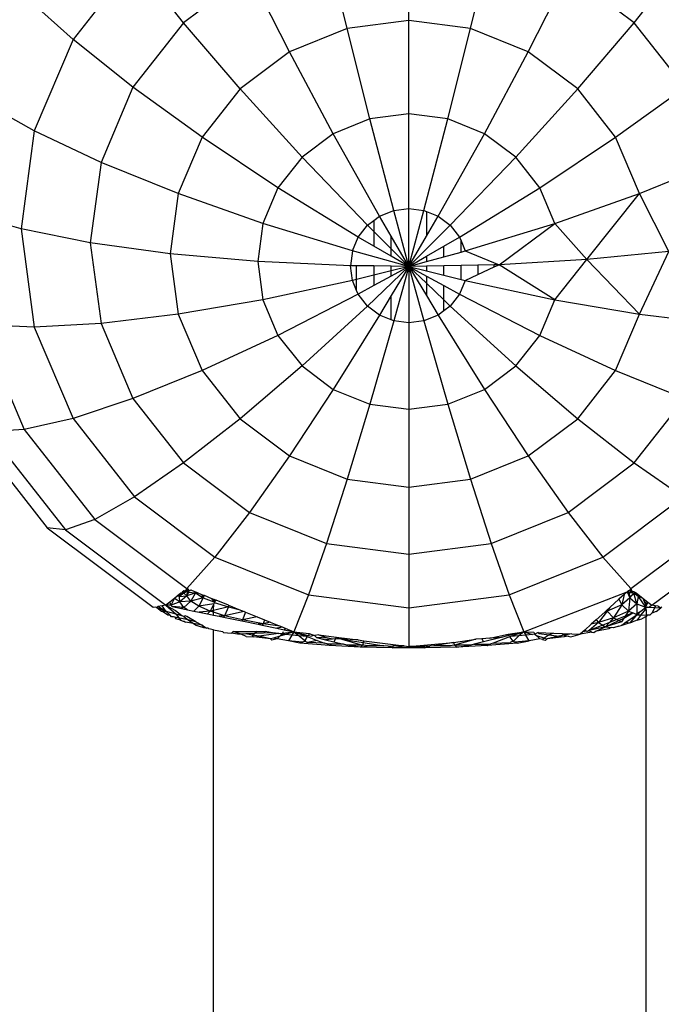
# Model space of a CAD drawing. Units: centimetres. Extents: x 4033 to 5296, y 1826 to 3047.
# Drawn here: x 4629 to 4631, y 2518 to 2522 of the extents above; entities that cross this region are included whole.
import ezdxf

# ---------------------------------------------------------------- set-up
doc = ezdxf.new("R2010")
doc.units = ezdxf.units.CM
doc.layers.add('strefa', color=6, linetype='Continuous')
doc.dimstyles.get("Standard").update_dxf_attribs({"dimtxt": 20, "dimasz": 30, "dimexe": 0.18, "dimexo": 0.0625, "dimgap": 10, "dimtad": 1, "dimdec": 0, "dimzin": 0, "dimdsep": 46, "dimtxsty": 'Standard', "dimcen": 0.09, "dimadec": 0, "dimazin": 0, "dimtfac": 1, "dimtdec": 4, "dimtofl": 0, "dimtmove": 0, "dimatfit": 3, "dimfxl": 1, "dimtolj": 1, "dimtzin": 0, "dimarcsym": 0})

# ---------------------------------------------------------------- blocks, each defined once
blk = doc.blocks.new('1506')
for p, q in [((-1020.866, 1844.017), (-1020.866, 1847.304)), ((-1023.152, 1843.723), (-1023.916, 1846.912)), ((-1018.581, 1843.723), (-1017.817, 1846.912)), ((-1031.007, 1846.216), (-1033.286, 1843.315)), ((-1029.197, 1843.934), (-1031.007, 1846.216)), ((-1012.536, 1843.934), (-1010.726, 1846.216)), ((-1026.757, 1845.762), (-1029.197, 1843.934)), ((-1025.282, 1842.862), (-1026.757, 1845.762)), ((-1016.451, 1842.862), (-1014.976, 1845.762)), ((-1012.536, 1843.934), (-1014.976, 1845.762)), ((-1033.286, 1843.315), (-1035.092, 1844.939)), ((-1029.197, 1843.934), (-1031.07, 1841.551)), ((-1027.111, 1841.491), (-1029.197, 1843.934)), ((-1020.866, 1844.017), (-1023.152, 1843.723)), ((-1020.866, 1840.567), (-1020.866, 1844.017)), ((-1018.581, 1843.723), (-1020.866, 1844.017)), ((-1014.622, 1841.491), (-1012.536, 1843.934)), ((-1010.663, 1841.551), (-1012.536, 1843.934)), ((-1023.152, 1843.723), (-1025.282, 1842.862)), ((-1022.313, 1840.381), (-1023.152, 1843.723)), ((-1019.42, 1840.381), (-1018.581, 1843.723)), ((-1016.451, 1842.862), (-1018.581, 1843.723)), ((-1033.286, 1843.315), (-1034.719, 1839.938)), ((-1031.07, 1841.551), (-1033.286, 1843.315)), ((-1025.282, 1842.862), (-1027.111, 1841.491)), ((-1023.661, 1839.836), (-1025.282, 1842.862)), ((-1018.072, 1839.836), (-1016.451, 1842.862)), ((-1014.622, 1841.491), (-1016.451, 1842.862)), ((-1031.07, 1841.551), (-1032.247, 1838.777)), ((-1028.515, 1839.705), (-1031.07, 1841.551)), ((-1027.111, 1841.491), (-1028.515, 1839.705)), ((-1024.818, 1838.968), (-1027.111, 1841.491)), ((-1016.914, 1838.968), (-1014.622, 1841.491)), ((-1013.218, 1839.705), (-1014.622, 1841.491)), ((-1013.218, 1839.705), (-1010.663, 1841.551)), ((-1034.719, 1839.938), (-1036.733, 1841.07)), ((-1020.866, 1840.567), (-1022.313, 1840.381)), ((-1020.866, 1837.067), (-1020.866, 1840.567)), ((-1019.42, 1840.381), (-1020.866, 1840.567)), ((-1022.313, 1840.381), (-1023.661, 1839.836)), ((-1021.426, 1836.995), (-1022.313, 1840.381)), ((-1020.307, 1836.995), (-1019.42, 1840.381)), ((-1018.072, 1839.836), (-1019.42, 1840.381)), ((-1034.719, 1839.938), (-1035.208, 1836.313)), ((-1032.247, 1838.777), (-1034.719, 1839.938)), ((-1023.661, 1839.836), (-1024.818, 1838.968)), ((-1021.947, 1836.784), (-1023.661, 1839.836)), ((-1019.786, 1836.784), (-1018.072, 1839.836)), ((-1016.914, 1838.968), (-1018.072, 1839.836)), ((-1028.515, 1839.705), (-1029.397, 1837.625)), ((-1025.706, 1837.838), (-1028.515, 1839.705)), ((-1016.026, 1837.838), (-1013.218, 1839.705)), ((-1012.336, 1837.625), (-1013.218, 1839.705)), ((-1032.247, 1838.777), (-1032.648, 1835.799)), ((-1029.397, 1837.625), (-1032.247, 1838.777)), ((-1024.818, 1838.968), (-1025.706, 1837.838)), ((-1022.394, 1836.449), (-1024.818, 1838.968)), ((-1019.338, 1836.449), (-1016.914, 1838.968)), ((-1016.026, 1837.838), (-1016.914, 1838.968)), ((-1012.336, 1837.625), (-1009.486, 1838.777)), ((-1029.397, 1837.625), (-1029.698, 1835.393)), ((-1026.265, 1836.522), (-1029.397, 1837.625)), ((-1025.706, 1837.838), (-1026.265, 1836.522)), ((-1022.738, 1836.012), (-1025.706, 1837.838)), ((-1018.995, 1836.012), (-1016.026, 1837.838)), ((-1015.468, 1836.522), (-1016.026, 1837.838)), ((-1015.468, 1836.522), (-1012.336, 1837.625)), ((-1014.289, 1835.18), (-1012.336, 1837.625)), ((-1011.251, 1835.485), (-1012.336, 1837.625)), ((-1035.208, 1836.313), (-1037.292, 1836.919)), ((-1021.947, 1836.784), (-1021.426, 1836.995)), ((-1021.426, 1836.995), (-1020.866, 1837.067)), ((-1020.866, 1834.93), (-1021.426, 1836.995)), ((-1020.866, 1834.93), (-1020.866, 1837.067)), ((-1020.866, 1837.067), (-1020.307, 1836.995)), ((-1020.866, 1834.93), (-1020.307, 1836.995)), ((-1020.307, 1836.995), (-1020.217, 1836.959)), ((-1020.217, 1836.959), (-1020.217, 1836.044)), ((-1020.217, 1836.959), (-1019.786, 1836.784)), ((-1026.265, 1836.522), (-1026.455, 1835.109)), ((-1022.954, 1835.503), (-1026.265, 1836.522)), ((-1022.394, 1836.449), (-1022.16, 1836.624)), ((-1022.16, 1836.624), (-1021.947, 1836.784)), ((-1022.16, 1836.624), (-1022.16, 1836.216)), ((-1021.516, 1836.044), (-1021.947, 1836.784)), ((-1020.217, 1836.044), (-1019.786, 1836.784)), ((-1019.786, 1836.784), (-1019.338, 1836.449)), ((-1018.779, 1835.503), (-1015.468, 1836.522)), ((-1017.527, 1834.993), (-1015.468, 1836.522)), ((-1014.289, 1835.18), (-1015.468, 1836.522)), ((-1032.648, 1835.799), (-1035.208, 1836.313)), ((-1035.208, 1836.313), (-1034.719, 1832.688)), ((-1022.738, 1836.012), (-1022.394, 1836.449)), ((-1022.16, 1836.216), (-1022.394, 1836.449)), ((-1022.16, 1836.216), (-1022.16, 1835.678)), ((-1021.516, 1835.576), (-1022.16, 1836.216)), ((-1020.866, 1834.93), (-1019.338, 1836.449)), ((-1019.338, 1836.449), (-1018.995, 1836.012)), ((-1029.698, 1835.393), (-1032.648, 1835.799)), ((-1032.648, 1835.799), (-1032.247, 1832.821)), ((-1022.954, 1835.503), (-1022.738, 1836.012)), ((-1022.16, 1835.678), (-1022.738, 1836.012)), ((-1020.866, 1834.93), (-1021.516, 1836.044)), ((-1021.516, 1835.576), (-1021.516, 1836.044)), ((-1020.866, 1834.93), (-1020.217, 1836.044)), ((-1019.573, 1835.678), (-1018.995, 1836.012)), ((-1018.995, 1836.012), (-1018.936, 1835.873)), ((-1018.936, 1835.46), (-1018.936, 1835.873)), ((-1018.936, 1835.873), (-1018.779, 1835.503)), ((-1026.455, 1835.109), (-1029.698, 1835.393)), ((-1029.698, 1835.393), (-1029.397, 1833.161)), ((-1022.954, 1835.503), (-1023.027, 1834.957)), ((-1020.866, 1834.93), (-1022.954, 1835.503)), ((-1021.516, 1835.305), (-1022.16, 1835.678)), ((-1020.866, 1834.93), (-1021.516, 1835.576)), ((-1021.516, 1835.305), (-1021.516, 1835.576)), ((-1020.217, 1835.305), (-1019.573, 1835.678)), ((-1019.573, 1835.285), (-1019.573, 1835.678)), ((-1019.573, 1835.285), (-1018.936, 1835.46)), ((-1018.936, 1835.46), (-1018.779, 1835.503)), ((-1018.779, 1835.503), (-1017.527, 1834.993)), ((-1011.251, 1835.485), (-1014.289, 1835.18)), ((-1012.336, 1833.161), (-1011.251, 1835.485)), ((-1023.027, 1834.957), (-1026.455, 1835.109)), ((-1026.455, 1835.109), (-1026.265, 1833.697)), ((-1020.866, 1834.93), (-1021.516, 1835.305)), ((-1020.866, 1834.93), (-1020.217, 1835.305)), ((-1020.866, 1834.93), (-1020.217, 1835.108)), ((-1020.217, 1835.305), (-1020.217, 1835.108)), ((-1020.217, 1835.108), (-1019.573, 1835.285)), ((-1014.289, 1835.18), (-1017.527, 1834.993)), ((-1015.468, 1833.697), (-1014.289, 1835.18)), ((-1012.336, 1833.161), (-1014.289, 1835.18)), ((-1022.954, 1834.41), (-1023.027, 1834.957)), ((-1022.797, 1834.954), (-1023.027, 1834.957)), ((-1022.797, 1834.45), (-1022.797, 1834.954)), ((-1022.16, 1834.946), (-1022.797, 1834.954)), ((-1020.866, 1834.93), (-1022.394, 1833.464)), ((-1022.16, 1834.946), (-1022.16, 1834.608)), ((-1021.516, 1834.938), (-1022.16, 1834.946)), ((-1021.516, 1834.769), (-1022.16, 1834.608)), ((-1020.866, 1834.93), (-1021.516, 1834.938)), ((-1021.516, 1834.769), (-1021.516, 1834.938)), ((-1020.866, 1834.93), (-1021.516, 1833.848)), ((-1020.866, 1834.93), (-1021.516, 1834.573)), ((-1020.866, 1834.93), (-1021.516, 1834.769)), ((-1021.516, 1834.573), (-1021.516, 1834.769)), ((-1020.866, 1834.93), (-1021.426, 1832.918)), ((-1020.217, 1834.943), (-1020.866, 1834.93)), ((-1020.866, 1834.93), (-1020.307, 1832.918)), ((-1020.866, 1834.93), (-1020.866, 1832.846)), ((-1020.866, 1834.93), (-1020.217, 1833.848)), ((-1020.866, 1834.93), (-1020.217, 1834.574)), ((-1020.866, 1834.93), (-1020.217, 1834.308)), ((-1020.866, 1834.93), (-1020.217, 1834.769)), ((-1019.573, 1834.955), (-1020.217, 1834.943)), ((-1020.217, 1834.943), (-1020.217, 1834.769)), ((-1020.217, 1834.769), (-1019.573, 1834.608)), ((-1018.936, 1834.967), (-1019.573, 1834.955)), ((-1019.573, 1834.608), (-1019.573, 1834.955)), ((-1018.313, 1834.978), (-1018.936, 1834.967)), ((-1018.936, 1834.45), (-1018.936, 1834.967)), ((-1017.706, 1834.99), (-1018.313, 1834.978)), ((-1018.313, 1834.978), (-1018.313, 1834.628)), ((-1018.313, 1834.628), (-1017.706, 1834.91)), ((-1017.706, 1834.91), (-1017.527, 1834.993)), ((-1017.527, 1834.993), (-1017.706, 1834.99)), ((-1017.706, 1834.91), (-1017.706, 1834.99)), ((-1015.468, 1833.697), (-1017.527, 1834.993)), ((-1022.954, 1834.41), (-1026.265, 1833.697)), ((-1022.797, 1834.45), (-1022.954, 1834.41)), ((-1022.797, 1834.04), (-1022.954, 1834.41)), ((-1022.16, 1834.608), (-1022.797, 1834.45)), ((-1022.797, 1834.04), (-1022.797, 1834.45)), ((-1022.16, 1834.608), (-1022.16, 1834.219)), ((-1021.516, 1834.573), (-1022.16, 1834.219)), ((-1020.217, 1834.574), (-1020.217, 1834.308)), ((-1020.217, 1834.574), (-1019.573, 1834.219)), ((-1020.217, 1834.308), (-1020.217, 1833.848)), ((-1020.217, 1834.308), (-1019.573, 1833.689)), ((-1019.573, 1834.608), (-1018.936, 1834.45)), ((-1018.779, 1834.41), (-1018.995, 1833.901)), ((-1018.936, 1834.45), (-1018.779, 1834.41)), ((-1018.779, 1834.41), (-1018.313, 1834.628)), ((-1018.779, 1834.41), (-1015.468, 1833.697)), ((-1022.738, 1833.901), (-1022.797, 1834.04)), ((-1022.16, 1834.219), (-1022.738, 1833.901)), ((-1019.573, 1834.219), (-1018.995, 1833.901)), ((-1019.573, 1833.689), (-1019.573, 1834.219)), ((-1026.265, 1833.697), (-1029.397, 1833.161)), ((-1026.265, 1833.697), (-1025.707, 1832.38)), ((-1022.738, 1833.901), (-1025.707, 1832.38)), ((-1022.394, 1833.464), (-1022.738, 1833.901)), ((-1021.516, 1833.848), (-1021.947, 1833.129)), ((-1021.516, 1832.955), (-1021.516, 1833.848)), ((-1020.217, 1833.848), (-1019.786, 1833.129)), ((-1019.573, 1833.689), (-1019.338, 1833.464)), ((-1019.573, 1833.289), (-1019.573, 1833.689)), ((-1018.995, 1833.901), (-1019.338, 1833.464)), ((-1018.995, 1833.901), (-1016.026, 1832.38)), ((-1016.026, 1832.38), (-1015.468, 1833.697)), ((-1015.468, 1833.697), (-1012.336, 1833.161)), ((-1022.394, 1833.464), (-1024.818, 1831.25)), ((-1021.947, 1833.129), (-1022.394, 1833.464)), ((-1019.573, 1833.289), (-1019.786, 1833.129)), ((-1019.338, 1833.464), (-1019.573, 1833.289)), ((-1019.338, 1833.464), (-1016.915, 1831.25)), ((-1029.397, 1833.161), (-1032.247, 1832.821)), ((-1029.397, 1833.161), (-1028.515, 1831.081)), ((-1021.947, 1833.129), (-1023.661, 1830.383)), ((-1021.426, 1832.918), (-1022.313, 1829.837)), ((-1021.516, 1832.955), (-1021.947, 1833.129)), ((-1021.426, 1832.918), (-1021.516, 1832.955)), ((-1020.866, 1832.846), (-1021.426, 1832.918)), ((-1020.307, 1832.918), (-1020.866, 1832.846)), ((-1020.866, 1832.846), (-1020.866, 1829.652)), ((-1019.786, 1833.129), (-1020.307, 1832.918)), ((-1020.307, 1832.918), (-1019.42, 1829.837)), ((-1019.786, 1833.129), (-1018.072, 1830.383)), ((-1013.218, 1831.081), (-1012.336, 1833.161)), ((-1012.336, 1833.161), (-1009.486, 1832.821)), ((-1034.719, 1832.688), (-1036.733, 1832.767)), ((-1036.733, 1832.767), (-1035.092, 1828.899)), ((-1032.247, 1832.821), (-1034.719, 1832.688)), ((-1034.719, 1832.688), (-1033.286, 1829.311)), ((-1032.247, 1832.821), (-1031.07, 1830.046)), ((-1025.707, 1832.38), (-1028.515, 1831.081)), ((-1025.707, 1832.38), (-1024.818, 1831.25)), ((-1016.915, 1831.25), (-1016.026, 1832.38)), ((-1016.026, 1832.38), (-1013.218, 1831.081)), ((-1028.515, 1831.081), (-1031.07, 1830.046)), ((-1028.515, 1831.081), (-1027.111, 1829.295)), ((-1024.818, 1831.25), (-1027.111, 1829.295)), ((-1024.818, 1831.25), (-1023.661, 1830.383)), ((-1018.072, 1830.383), (-1016.915, 1831.25)), ((-1016.915, 1831.25), (-1014.622, 1829.295)), ((-1014.622, 1829.295), (-1013.218, 1831.081)), ((-1013.218, 1831.081), (-1010.663, 1830.046)), ((-1023.661, 1830.383), (-1025.282, 1827.924)), ((-1023.661, 1830.383), (-1022.313, 1829.837)), ((-1019.42, 1829.837), (-1018.072, 1830.383)), ((-1018.072, 1830.383), (-1016.451, 1827.924)), ((-1031.07, 1830.046), (-1033.286, 1829.311)), ((-1031.07, 1830.046), (-1029.197, 1827.664)), ((-1012.536, 1827.664), (-1010.663, 1830.046)), ((-1022.313, 1829.837), (-1023.152, 1827.063)), ((-1022.313, 1829.837), (-1020.866, 1829.652)), ((-1020.866, 1829.652), (-1019.42, 1829.837)), ((-1020.866, 1829.652), (-1020.866, 1826.769)), ((-1019.42, 1829.837), (-1018.581, 1827.063)), ((-1033.286, 1829.311), (-1035.092, 1828.899)), ((-1033.286, 1829.311), (-1031.007, 1826.41)), ((-1027.111, 1829.295), (-1029.197, 1827.664)), ((-1027.111, 1829.295), (-1025.282, 1827.924)), ((-1016.451, 1827.924), (-1014.622, 1829.295)), ((-1014.622, 1829.295), (-1012.536, 1827.664)), ((-1035.092, 1828.899), (-1036.426, 1828.824)), ((-1036.426, 1828.824), (-1033.571, 1825.19)), ((-1035.092, 1828.899), (-1032.481, 1825.577)), ((-1036.306, 1827.893), (-1034.239, 1825.263)), ((-1025.282, 1827.924), (-1026.757, 1825.835)), ((-1025.282, 1827.924), (-1023.152, 1827.063)), ((-1018.581, 1827.063), (-1016.451, 1827.924)), ((-1016.451, 1827.924), (-1014.976, 1825.835)), ((-1029.197, 1827.664), (-1031.007, 1826.41)), ((-1029.197, 1827.664), (-1026.757, 1825.835)), ((-1014.976, 1825.835), (-1012.536, 1827.664)), ((-1012.536, 1827.664), (-1010.726, 1826.41)), ((-1023.152, 1827.063), (-1023.916, 1824.686)), ((-1023.152, 1827.063), (-1020.866, 1826.769)), ((-1020.866, 1826.769), (-1018.581, 1827.063)), ((-1018.581, 1827.063), (-1017.817, 1824.686)), ((-1020.866, 1826.769), (-1020.866, 1824.294)), ((-1031.007, 1826.41), (-1032.481, 1825.577)), ((-1031.007, 1826.41), (-1028.037, 1824.185)), ((-1013.696, 1824.185), (-1010.726, 1826.41)), ((-1032.481, 1825.577), (-1033.571, 1825.19)), ((-1032.481, 1825.577), (-1029.079, 1823.027)), ((-1026.757, 1825.835), (-1028.037, 1824.185)), ((-1026.757, 1825.835), (-1023.916, 1824.686)), ((-1017.817, 1824.686), (-1014.976, 1825.835)), ((-1014.976, 1825.835), (-1013.696, 1824.185)), ((-1012.654, 1823.027), (-1009.252, 1825.577)), ((-1033.571, 1825.19), (-1034.239, 1825.263)), ((-1034.239, 1825.263), (-1030.322, 1822.329)), ((-1033.571, 1825.19), (-1029.85, 1822.402)), ((-1011.883, 1822.402), (-1008.162, 1825.19)), ((-1023.916, 1824.686), (-1024.578, 1822.786)), ((-1023.916, 1824.686), (-1020.866, 1824.294)), ((-1020.866, 1824.294), (-1017.817, 1824.686)), ((-1017.817, 1824.686), (-1017.155, 1822.786)), ((-1028.037, 1824.185), (-1029.079, 1823.027)), ((-1028.037, 1824.185), (-1024.578, 1822.786)), ((-1020.866, 1824.294), (-1020.866, 1822.308)), ((-1017.155, 1822.786), (-1013.696, 1824.185)), ((-1013.696, 1824.185), (-1012.654, 1823.027)), ((-1029.079, 1823.027), (-1029.102, 1822.941)), ((-1029.079, 1823.027), (-1029.024, 1823.005)), ((-1029.049, 1823.015), (-1029.078, 1822.961)), ((-1029.024, 1823.005), (-1029.078, 1822.961)), ((-1029.053, 1822.949), (-1029.024, 1823.005)), ((-1029.024, 1823.005), (-1029.011, 1822.955)), ((-1012.686, 1822.998), (-1012.654, 1823.027)), ((-1012.654, 1823.027), (-1012.623, 1822.929)), ((-1029.537, 1822.649), (-1029.706, 1822.518)), ((-1029.659, 1822.403), (-1029.537, 1822.649)), ((-1029.436, 1822.738), (-1029.537, 1822.649)), ((-1029.339, 1822.525), (-1029.537, 1822.649)), ((-1029.295, 1822.853), (-1029.436, 1822.738)), ((-1029.352, 1822.73), (-1029.436, 1822.738)), ((-1029.352, 1822.73), (-1029.267, 1822.86)), ((-1029.188, 1822.846), (-1029.352, 1822.73)), ((-1029.352, 1822.73), (-1029.078, 1822.745)), ((-1029.339, 1822.525), (-1029.352, 1822.73)), ((-1029.078, 1822.745), (-1029.339, 1822.525)), ((-1029.267, 1822.86), (-1029.295, 1822.853)), ((-1029.23, 1822.863), (-1029.267, 1822.86)), ((-1029.19, 1822.938), (-1029.248, 1822.89)), ((-1029.23, 1822.863), (-1029.188, 1822.846)), ((-1029.216, 1822.916), (-1029.172, 1822.907)), ((-1029.144, 1822.921), (-1029.19, 1822.938)), ((-1029.145, 1822.876), (-1029.188, 1822.846)), ((-1029.078, 1822.745), (-1029.188, 1822.846)), ((-1029.172, 1822.907), (-1029.145, 1822.876)), ((-1029.145, 1822.876), (-1029.144, 1822.921)), ((-1029.145, 1822.876), (-1029.119, 1822.912)), ((-1029.102, 1822.941), (-1029.144, 1822.968)), ((-1029.144, 1822.921), (-1029.102, 1822.941)), ((-1029.119, 1822.912), (-1029.053, 1822.949)), ((-1029.119, 1822.912), (-1029.066, 1822.91)), ((-1029.078, 1822.961), (-1029.102, 1822.941)), ((-1029.053, 1822.949), (-1029.102, 1822.941)), ((-1029.022, 1822.876), (-1029.078, 1822.745)), ((-1029.078, 1822.745), (-1029.051, 1822.876)), ((-1028.785, 1822.853), (-1029.078, 1822.745)), ((-1028.928, 1822.554), (-1029.078, 1822.745)), ((-1029.066, 1822.91), (-1029.053, 1822.949)), ((-1029.066, 1822.91), (-1029.022, 1822.876)), ((-1029.051, 1822.876), (-1029.066, 1822.91)), ((-1029.053, 1822.949), (-1028.999, 1822.995)), ((-1029.053, 1822.949), (-1029.02, 1822.93)), ((-1029.02, 1822.93), (-1029.022, 1822.876)), ((-1028.992, 1822.875), (-1029.022, 1822.876)), ((-1029.02, 1822.93), (-1028.963, 1822.948)), ((-1029.011, 1822.955), (-1028.963, 1822.948)), ((-1028.785, 1822.853), (-1028.992, 1822.875)), ((-1028.963, 1822.948), (-1028.931, 1822.968)), ((-1028.931, 1822.968), (-1028.797, 1822.913)), ((-1028.758, 1822.863), (-1028.928, 1822.554)), ((-1028.471, 1822.677), (-1028.928, 1822.554)), ((-1028.797, 1822.913), (-1028.758, 1822.863)), ((-1028.758, 1822.863), (-1028.785, 1822.853)), ((-1028.746, 1822.893), (-1028.758, 1822.863)), ((-1028.725, 1822.874), (-1028.758, 1822.863)), ((-1028.758, 1822.863), (-1028.471, 1822.677)), ((-1028.746, 1822.893), (-1028.725, 1822.874)), ((-1028.725, 1822.874), (-1028.694, 1822.872)), ((-1028.694, 1822.872), (-1028.532, 1822.806)), ((-1028.471, 1822.677), (-1028.636, 1822.363)), ((-1028.532, 1822.806), (-1028.471, 1822.677)), ((-1028.532, 1822.806), (-1028.5, 1822.793)), ((-1028.471, 1822.677), (-1028.5, 1822.793)), ((-1028.5, 1822.793), (-1028.442, 1822.77)), ((-1028.442, 1822.77), (-1028.471, 1822.677)), ((-1028.471, 1822.677), (-1028.082, 1822.534)), ((-1028.442, 1822.77), (-1028.16, 1822.655)), ((-1028.16, 1822.655), (-1028.082, 1822.534)), ((-1028.16, 1822.655), (-1028.081, 1822.623)), ((-1024.578, 1822.786), (-1025.118, 1821.425)), ((-1024.578, 1822.786), (-1020.866, 1822.308)), ((-1020.866, 1822.308), (-1017.155, 1822.786)), ((-1017.155, 1822.786), (-1016.615, 1821.425)), ((-1016.615, 1821.425), (-1012.791, 1822.903)), ((-1012.908, 1822.797), (-1013.099, 1822.623)), ((-1012.908, 1822.797), (-1012.991, 1822.422)), ((-1012.692, 1822.681), (-1012.991, 1822.422)), ((-1012.791, 1822.903), (-1012.908, 1822.797)), ((-1012.791, 1822.903), (-1012.745, 1822.944)), ((-1012.791, 1822.903), (-1012.73, 1822.881)), ((-1012.791, 1822.903), (-1012.692, 1822.681)), ((-1012.771, 1822.885), (-1012.73, 1822.881)), ((-1012.745, 1822.944), (-1012.696, 1822.957)), ((-1012.745, 1822.944), (-1012.73, 1822.881)), ((-1012.692, 1822.681), (-1012.741, 1822.189)), ((-1012.73, 1822.881), (-1012.688, 1822.879)), ((-1012.73, 1822.881), (-1012.692, 1822.681)), ((-1012.72, 1822.967), (-1012.696, 1822.957)), ((-1012.686, 1822.998), (-1012.696, 1822.957)), ((-1012.696, 1822.957), (-1012.646, 1822.878)), ((-1012.692, 1822.681), (-1012.546, 1822.846)), ((-1012.692, 1822.681), (-1012.432, 1822.457)), ((-1012.688, 1822.879), (-1012.646, 1822.878)), ((-1012.686, 1822.998), (-1012.623, 1822.929)), ((-1012.646, 1822.878), (-1012.604, 1822.876)), ((-1012.623, 1822.929), (-1012.551, 1822.916)), ((-1012.623, 1822.929), (-1012.604, 1822.876)), ((-1012.546, 1822.846), (-1012.604, 1822.876)), ((-1012.551, 1822.916), (-1012.531, 1822.894)), ((-1012.546, 1822.846), (-1012.485, 1822.876)), ((-1012.381, 1822.73), (-1012.546, 1822.846)), ((-1012.432, 1822.457), (-1012.546, 1822.846)), ((-1012.531, 1822.894), (-1012.485, 1822.876)), ((-1012.485, 1822.876), (-1012.453, 1822.865)), ((-1012.453, 1822.865), (-1012.381, 1822.73)), ((-1012.453, 1822.865), (-1012.196, 1822.649)), ((-1012.381, 1822.73), (-1012.432, 1822.457)), ((-1012.196, 1822.649), (-1012.381, 1822.73)), ((-1012.381, 1822.73), (-1012.114, 1822.332)), ((-1012.092, 1822.381), (-1012.196, 1822.649)), ((-1012.196, 1822.649), (-1012.092, 1822.571)), ((-1030.322, 1822.329), (-1030.219, 1822.344)), ((-1030.189, 1822.307), (-1030.219, 1822.344)), ((-1030.144, 1822.356), (-1030.189, 1822.307)), ((-1029.841, 1822.177), (-1030.189, 1822.307)), ((-1030.013, 1822.168), (-1030.189, 1822.307)), ((-1029.996, 1822.379), (-1030.144, 1822.356)), ((-1029.841, 1822.177), (-1030.144, 1822.356)), ((-1029.85, 1822.402), (-1029.996, 1822.379)), ((-1029.841, 1822.177), (-1029.996, 1822.379)), ((-1029.706, 1822.518), (-1029.85, 1822.402)), ((-1029.659, 1822.403), (-1029.85, 1822.402)), ((-1029.85, 1822.402), (-1029.517, 1822.22)), ((-1029.85, 1822.402), (-1029.471, 1822.071)), ((-1029.659, 1822.403), (-1029.706, 1822.518)), ((-1029.339, 1822.525), (-1029.659, 1822.403)), ((-1029.621, 1822.355), (-1029.659, 1822.403)), ((-1029.183, 1822.325), (-1029.621, 1822.355)), ((-1029.621, 1822.355), (-1029.28, 1822.284)), ((-1028.928, 1822.554), (-1029.339, 1822.525)), ((-1029.183, 1822.325), (-1029.339, 1822.525)), ((-1029.183, 1822.325), (-1029.28, 1822.284)), ((-1029.28, 1822.284), (-1029.049, 1822.236)), ((-1028.928, 1822.554), (-1029.183, 1822.325)), ((-1029.049, 1822.236), (-1029.183, 1822.325)), ((-1028.636, 1822.363), (-1028.928, 1822.554)), ((-1028.636, 1822.363), (-1028.819, 1822.189)), ((-1028.084, 1822.452), (-1028.636, 1822.363)), ((-1028.217, 1822.181), (-1028.636, 1822.363)), ((-1028.084, 1822.452), (-1028.217, 1822.181)), ((-1028.088, 1822.211), (-1028.084, 1822.452)), ((-1027.54, 1822.338), (-1028.088, 1822.211)), ((-1028.061, 1822.5), (-1028.084, 1822.452)), ((-1028.081, 1822.623), (-1028.082, 1822.534)), ((-1028.082, 1822.534), (-1028.061, 1822.5)), ((-1028.081, 1822.623), (-1027.989, 1822.586)), ((-1028.061, 1822.5), (-1027.989, 1822.586)), ((-1028.061, 1822.5), (-1027.54, 1822.338)), ((-1027.532, 1822.401), (-1027.989, 1822.586)), ((-1027.54, 1822.338), (-1027.682, 1822.014)), ((-1027.532, 1822.401), (-1027.54, 1822.338)), ((-1027.54, 1822.338), (-1027.152, 1822.248)), ((-1027.532, 1822.401), (-1027.152, 1822.248)), ((-1020.866, 1822.308), (-1020.867, 1820.878)), ((-1013.431, 1822.323), (-1013.546, 1822.219)), ((-1012.991, 1822.422), (-1013.527, 1822.179)), ((-1013.431, 1822.323), (-1013.527, 1822.179)), ((-1013.099, 1822.623), (-1013.431, 1822.323)), ((-1012.991, 1822.422), (-1013.293, 1821.936)), ((-1013.099, 1822.623), (-1012.991, 1822.422)), ((-1012.991, 1822.422), (-1012.741, 1822.189)), ((-1012.432, 1822.457), (-1012.741, 1822.189)), ((-1012.432, 1822.457), (-1012.114, 1822.332)), ((-1012.432, 1822.457), (-1012.432, 1822.102)), ((-1012.283, 1822.183), (-1012.164, 1822.288)), ((-1012.11, 1822.278), (-1012.164, 1822.288)), ((-1012.092, 1822.381), (-1012.114, 1822.332)), ((-1012.114, 1822.332), (-1012.11, 1822.278)), ((-1012.114, 1822.332), (-1012.038, 1822.33)), ((-1012.092, 1822.305), (-1012.114, 1822.332)), ((-1012.092, 1822.305), (-1012.11, 1822.278)), ((-1012.108, 1822.252), (-1012.11, 1822.278)), ((-1012.092, 1822.305), (-1012.108, 1822.252)), ((-1012.092, 1822.571), (-1012.029, 1822.52)), ((-1012.092, 1822.381), (-1012.092, 1822.571)), ((-1012.029, 1822.52), (-1012.092, 1822.381)), ((-1012.038, 1822.33), (-1012.092, 1822.305)), ((-1012.038, 1822.33), (-1011.968, 1822.328)), ((-1012.029, 1822.52), (-1011.883, 1822.402)), ((-1011.883, 1822.402), (-1011.968, 1822.328)), ((-1011.968, 1822.328), (-1011.763, 1822.321)), ((-1011.766, 1822.384), (-1011.883, 1822.402)), ((-1011.763, 1822.321), (-1011.883, 1822.109)), ((-1011.766, 1822.384), (-1011.763, 1822.321)), ((-1011.766, 1822.384), (-1011.73, 1822.378)), ((-1011.763, 1822.321), (-1011.73, 1822.378)), ((-1011.763, 1822.321), (-1011.544, 1822.307)), ((-1011.648, 1822.365), (-1011.73, 1822.378)), ((-1011.72, 1822.168), (-1011.544, 1822.307)), ((-1011.648, 1822.365), (-1011.544, 1822.307)), ((-1011.514, 1822.345), (-1011.544, 1822.307)), ((-1029.981, 1822.17), (-1030.013, 1822.168)), ((-1029.841, 1822.177), (-1029.981, 1822.17)), ((-1029.776, 1822.032), (-1029.981, 1822.17)), ((-1029.471, 1822.071), (-1029.841, 1822.177)), ((-1029.695, 1822.036), (-1029.841, 1822.177)), ((-1029.695, 1822.036), (-1029.776, 1822.032)), ((-1029.639, 1821.98), (-1029.695, 1822.036)), ((-1029.567, 1821.976), (-1029.639, 1821.98)), ((-1029.523, 1821.965), (-1029.567, 1821.976)), ((-1029.523, 1821.965), (-1029.481, 1821.899)), ((-1029.033, 1821.858), (-1029.523, 1821.965)), ((-1029.497, 1822.194), (-1029.517, 1822.22)), ((-1029.263, 1822.011), (-1029.497, 1822.194)), ((-1029.263, 1822.011), (-1029.471, 1822.071)), ((-1029.471, 1822.071), (-1029.308, 1821.856)), ((-1029.188, 1821.989), (-1029.263, 1822.011)), ((-1029.137, 1822.012), (-1029.188, 1821.989)), ((-1029.188, 1821.989), (-1029.033, 1821.858)), ((-1029.081, 1821.982), (-1029.137, 1822.012)), ((-1028.74, 1821.794), (-1029.081, 1821.982)), ((-1029.049, 1822.236), (-1028.819, 1822.189)), ((-1028.819, 1822.189), (-1028.623, 1822.149)), ((-1028.217, 1822.181), (-1028.623, 1822.149)), ((-1028.623, 1822.149), (-1028.311, 1822.084)), ((-1028.217, 1822.181), (-1028.311, 1822.084)), ((-1028.311, 1822.084), (-1028.092, 1822.039)), ((-1028.088, 1822.211), (-1028.217, 1822.181)), ((-1028.09, 1822.141), (-1028.217, 1822.181)), ((-1028.092, 1822.039), (-1028.09, 1822.141)), ((-1028.092, 1822.039), (-1027.88, 1821.995)), ((-1028.09, 1822.141), (-1028.088, 1822.211)), ((-1027.682, 1822.014), (-1028.09, 1822.141)), ((-1027.682, 1822.014), (-1027.88, 1821.995)), ((-1027.88, 1821.995), (-1027.726, 1821.963)), ((-1027.682, 1822.014), (-1027.726, 1821.963)), ((-1027.726, 1821.963), (-1027.047, 1821.823)), ((-1026.962, 1822.171), (-1027.682, 1822.014)), ((-1027.019, 1821.859), (-1027.682, 1822.014)), ((-1027.152, 1822.248), (-1026.962, 1822.171)), ((-1026.905, 1822.148), (-1027.019, 1821.859)), ((-1026.481, 1821.976), (-1027.019, 1821.859)), ((-1026.962, 1822.171), (-1026.905, 1822.148)), ((-1026.905, 1822.148), (-1026.481, 1821.976)), ((-1026.481, 1821.976), (-1026.205, 1821.865)), ((-1013.624, 1822.148), (-1013.943, 1821.859)), ((-1013.527, 1822.179), (-1013.856, 1821.76)), ((-1013.293, 1821.936), (-1013.856, 1821.76)), ((-1013.546, 1822.219), (-1013.624, 1822.148)), ((-1013.527, 1822.179), (-1013.624, 1822.148)), ((-1013.546, 1822.219), (-1013.527, 1822.179)), ((-1013.527, 1822.179), (-1013.293, 1821.936)), ((-1013.293, 1821.936), (-1013.443, 1821.769)), ((-1012.741, 1822.189), (-1013.293, 1821.936)), ((-1013.293, 1821.936), (-1013.177, 1821.877)), ((-1012.863, 1822.004), (-1013.177, 1821.877)), ((-1013.098, 1821.837), (-1012.919, 1821.92)), ((-1012.919, 1821.92), (-1013.005, 1821.79)), ((-1012.919, 1821.92), (-1012.581, 1822.119)), ((-1012.863, 1822.004), (-1012.919, 1821.92)), ((-1012.741, 1822.189), (-1012.863, 1822.004)), ((-1012.581, 1822.119), (-1012.863, 1822.004)), ((-1012.467, 1822.013), (-1012.83, 1821.771)), ((-1012.741, 1822.189), (-1012.581, 1822.119)), ((-1012.467, 1822.013), (-1012.688, 1821.757)), ((-1012.482, 1822.075), (-1012.581, 1822.119)), ((-1012.482, 1822.075), (-1012.432, 1822.102)), ((-1012.409, 1822.052), (-1012.467, 1822.013)), ((-1012.432, 1822.102), (-1012.283, 1822.183)), ((-1012.292, 1822.044), (-1012.425, 1821.856)), ((-1012.283, 1822.183), (-1012.409, 1822.052)), ((-1012.409, 1822.052), (-1012.292, 1822.044)), ((-1012.108, 1822.252), (-1012.292, 1822.044)), ((-1012.292, 1822.044), (-1012.093, 1822.032)), ((-1012.092, 1821.981), (-1012.253, 1821.899)), ((-1012.108, 1822.252), (-1012.092, 1822.22)), ((-1012.092, 1822.22), (-1012.093, 1822.032)), ((-1012.047, 1822.032), (-1012.093, 1822.032)), ((-1012.093, 1822.032), (-1012.092, 1821.981)), ((-1012.047, 1822.032), (-1012.092, 1821.981)), ((-1012.092, 1571.428), (-1012.092, 1821.981)), ((-1011.958, 1822.031), (-1012.047, 1822.032)), ((-1011.883, 1822.109), (-1011.958, 1822.031)), ((-1011.72, 1822.168), (-1011.883, 1822.109)), ((-1029.308, 1821.856), (-1029.481, 1821.899)), ((-1029.308, 1821.856), (-1029.219, 1821.814)), ((-1029.219, 1821.814), (-1029.176, 1821.813)), ((-1029.176, 1821.813), (-1029.129, 1821.772)), ((-1029.058, 1821.762), (-1029.129, 1821.772)), ((-1028.832, 1821.724), (-1029.058, 1821.762)), ((-1028.74, 1821.794), (-1029.033, 1821.858)), ((-1029.033, 1821.858), (-1028.832, 1821.724)), ((-1028.832, 1821.724), (-1028.722, 1821.651)), ((-1028.51, 1821.67), (-1028.832, 1821.724)), ((-1028.74, 1821.794), (-1028.51, 1821.67)), ((-1028.644, 1821.631), (-1028.722, 1821.651)), ((-1028.453, 1821.571), (-1028.644, 1821.631)), ((-1028.51, 1821.67), (-1028.453, 1821.571)), ((-1028.51, 1821.67), (-1028.353, 1821.558)), ((-1028.353, 1821.558), (-1028.453, 1821.571)), ((-1028.29, 1821.55), (-1028.353, 1821.558)), ((-1028.29, 1821.55), (-1028.264, 1821.536)), ((-1027.019, 1821.859), (-1027.047, 1821.823)), ((-1027.047, 1821.823), (-1026.439, 1821.698)), ((-1026.256, 1821.72), (-1027.019, 1821.859)), ((-1026.256, 1821.72), (-1026.439, 1821.698)), ((-1026.439, 1821.698), (-1026.291, 1821.667)), ((-1026.256, 1821.72), (-1026.291, 1821.667)), ((-1026.291, 1821.667), (-1025.752, 1821.556)), ((-1026.205, 1821.865), (-1026.256, 1821.72)), ((-1025.996, 1821.78), (-1026.256, 1821.72)), ((-1025.631, 1821.633), (-1026.256, 1821.72)), ((-1026.205, 1821.865), (-1025.996, 1821.78)), ((-1025.996, 1821.78), (-1025.631, 1821.633)), ((-1025.522, 1821.588), (-1025.752, 1821.556)), ((-1025.752, 1821.556), (-1025.474, 1821.499)), ((-1025.631, 1821.633), (-1025.522, 1821.588)), ((-1025.522, 1821.588), (-1025.443, 1821.556)), ((-1025.443, 1821.556), (-1025.474, 1821.499)), ((-1025.443, 1821.556), (-1025.118, 1821.425)), ((-1014.12, 1821.698), (-1014.356, 1821.485)), ((-1013.856, 1821.76), (-1014.196, 1821.463)), ((-1013.693, 1821.667), (-1014.196, 1821.463)), ((-1013.588, 1821.607), (-1014.196, 1821.463)), ((-1013.943, 1821.859), (-1014.12, 1821.698)), ((-1013.856, 1821.76), (-1014.12, 1821.698)), ((-1013.976, 1821.428), (-1013.588, 1821.607)), ((-1013.943, 1821.859), (-1013.856, 1821.76)), ((-1013.856, 1821.76), (-1013.693, 1821.667)), ((-1013.443, 1821.769), (-1013.693, 1821.667)), ((-1013.693, 1821.667), (-1013.588, 1821.607)), ((-1013.588, 1821.607), (-1013.098, 1821.837)), ((-1013.005, 1821.79), (-1013.588, 1821.607)), ((-1013.443, 1821.769), (-1013.588, 1821.607)), ((-1013.588, 1821.607), (-1013.388, 1821.58)), ((-1013.388, 1821.58), (-1013.47, 1821.535)), ((-1013.177, 1821.877), (-1013.443, 1821.769)), ((-1013.293, 1821.567), (-1013.388, 1821.58)), ((-1013.095, 1821.629), (-1013.293, 1821.567)), ((-1013.177, 1821.877), (-1013.098, 1821.837)), ((-1013.098, 1821.837), (-1013.005, 1821.79)), ((-1013.095, 1821.629), (-1013.012, 1821.65)), ((-1012.984, 1821.659), (-1013.012, 1821.65)), ((-1012.83, 1821.771), (-1012.984, 1821.659)), ((-1012.688, 1821.757), (-1012.984, 1821.659)), ((-1012.83, 1821.771), (-1012.688, 1821.757)), ((-1012.688, 1821.757), (-1012.602, 1821.773)), ((-1012.58, 1821.792), (-1012.602, 1821.773)), ((-1012.517, 1821.813), (-1012.58, 1821.792)), ((-1012.425, 1821.856), (-1012.517, 1821.813)), ((-1012.425, 1821.856), (-1012.253, 1821.899)), ((-1028.092, 1821.499), (-1028.264, 1821.536)), ((-1028.092, 1821.499), (-1027.757, 1821.428)), ((-1028.092, 1573.155), (-1028.092, 1821.499)), ((-1027.724, 1821.397), (-1027.757, 1821.428)), ((-1027.724, 1821.397), (-1027.429, 1821.369)), ((-1027.429, 1821.369), (-1027.366, 1821.428)), ((-1027.205, 1821.328), (-1027.429, 1821.369)), ((-1027.066, 1821.335), (-1027.366, 1821.428)), ((-1027.366, 1821.428), (-1026.473, 1821.427)), ((-1027.066, 1821.335), (-1027.205, 1821.328)), ((-1026.901, 1821.342), (-1027.066, 1821.335)), ((-1026.879, 1821.242), (-1027.066, 1821.335)), ((-1026.561, 1821.358), (-1026.901, 1821.342)), ((-1026.643, 1821.295), (-1026.901, 1821.342)), ((-1026.879, 1821.242), (-1026.61, 1821.237)), ((-1026.561, 1821.358), (-1026.643, 1821.295)), ((-1026.411, 1821.262), (-1026.643, 1821.295)), ((-1026.61, 1821.237), (-1026.643, 1821.295)), ((-1026.506, 1821.218), (-1026.61, 1821.237)), ((-1026.473, 1821.427), (-1026.561, 1821.358)), ((-1025.91, 1821.388), (-1026.561, 1821.358)), ((-1026.411, 1821.262), (-1026.506, 1821.218)), ((-1026.408, 1821.211), (-1026.506, 1821.218)), ((-1026.473, 1821.427), (-1026.18, 1821.426)), ((-1025.673, 1821.355), (-1026.411, 1821.262)), ((-1025.978, 1821.155), (-1026.411, 1821.262)), ((-1025.978, 1821.155), (-1026.408, 1821.211)), ((-1025.91, 1821.388), (-1026.18, 1821.426)), ((-1025.876, 1821.187), (-1025.978, 1821.155)), ((-1025.673, 1821.355), (-1025.91, 1821.388)), ((-1025.639, 1821.262), (-1025.876, 1821.187)), ((-1025.735, 1821.167), (-1025.876, 1821.187)), ((-1025.639, 1821.262), (-1025.735, 1821.167)), ((-1025.673, 1821.355), (-1025.542, 1821.372)), ((-1025.56, 1821.339), (-1025.673, 1821.355)), ((-1025.56, 1821.339), (-1025.639, 1821.262)), ((-1025.433, 1821.326), (-1025.639, 1821.262)), ((-1025.542, 1821.372), (-1025.56, 1821.339)), ((-1025.433, 1821.326), (-1025.56, 1821.339)), ((-1025.513, 1821.425), (-1025.542, 1821.372)), ((-1025.542, 1821.372), (-1025.118, 1821.425)), ((-1025.474, 1821.499), (-1025.118, 1821.425)), ((-1025.118, 1821.425), (-1025.433, 1821.326)), ((-1025.189, 1821.3), (-1025.433, 1821.326)), ((-1025.189, 1821.3), (-1025.312, 1821.083)), ((-1025.118, 1821.425), (-1025.189, 1821.3)), ((-1024.929, 1821.273), (-1025.189, 1821.3)), ((-1025.118, 1821.425), (-1024.55, 1821.352)), ((-1025.118, 1821.425), (-1024.577, 1821.289)), ((-1025.118, 1821.425), (-1024.623, 1821.241)), ((-1025.118, 1821.425), (-1024.929, 1821.273)), ((-1024.929, 1821.273), (-1024.715, 1821.101)), ((-1024.623, 1821.241), (-1024.929, 1821.273)), ((-1024.623, 1821.241), (-1024.715, 1821.101)), ((-1024.623, 1821.241), (-1024.253, 1821.103)), ((-1024.55, 1821.352), (-1024.577, 1821.289)), ((-1024.577, 1821.289), (-1024.467, 1821.261)), ((-1024.55, 1821.352), (-1024.362, 1821.279)), ((-1024.362, 1821.279), (-1024.467, 1821.261)), ((-1024.201, 1821.307), (-1024.362, 1821.279)), ((-1024.362, 1821.279), (-1024.282, 1821.214)), ((-1023.855, 1821.182), (-1024.282, 1821.214)), ((-1024.282, 1821.214), (-1023.945, 1821.129)), ((-1024.201, 1821.307), (-1023.556, 1821.224)), ((-1024.201, 1821.307), (-1023.855, 1821.182)), ((-1023.694, 1821.151), (-1023.855, 1821.182)), ((-1023.556, 1821.224), (-1023.577, 1821.16)), ((-1023.556, 1821.224), (-1022.743, 1821.12)), ((-1023.556, 1821.224), (-1023.34, 1821.149)), ((-1017.876, 1821.182), (-1018.173, 1821.16)), ((-1017.453, 1821.214), (-1018.109, 1821.049)), ((-1017.876, 1821.182), (-1017.19, 1821.336)), ((-1017.453, 1821.214), (-1017.876, 1821.182)), ((-1017.142, 1821.229), (-1017.743, 1821.005)), ((-1017.169, 1821.285), (-1017.453, 1821.214)), ((-1017.19, 1821.336), (-1016.615, 1821.425)), ((-1017.19, 1821.336), (-1017.169, 1821.285)), ((-1016.615, 1821.425), (-1017.169, 1821.285)), ((-1017.111, 1821.241), (-1017.142, 1821.229)), ((-1017.142, 1821.229), (-1017.01, 1821.06)), ((-1016.615, 1821.425), (-1017.111, 1821.241)), ((-1016.804, 1821.273), (-1017.111, 1821.241)), ((-1016.804, 1821.273), (-1017.01, 1821.06)), ((-1016.615, 1821.425), (-1016.804, 1821.273)), ((-1016.544, 1821.3), (-1016.804, 1821.273)), ((-1016.615, 1821.425), (-1016.241, 1821.408)), ((-1016.615, 1821.425), (-1016.544, 1821.3)), ((-1016.615, 1821.425), (-1016.299, 1821.326)), ((-1016.299, 1821.326), (-1016.544, 1821.3)), ((-1016.422, 1821.083), (-1016.544, 1821.3)), ((-1016.201, 1821.336), (-1016.299, 1821.326)), ((-1016.241, 1821.408), (-1016.201, 1821.336)), ((-1016.082, 1821.4), (-1016.201, 1821.336)), ((-1016.201, 1821.336), (-1016.136, 1821.275)), ((-1016.136, 1821.275), (-1016.021, 1821.165)), ((-1015.858, 1821.187), (-1016.136, 1821.275)), ((-1016.082, 1821.4), (-1016.062, 1821.355)), ((-1016.082, 1821.4), (-1015.522, 1821.374)), ((-1016.062, 1821.355), (-1015.681, 1821.307)), ((-1015.858, 1821.187), (-1015.926, 1821.137)), ((-1015.681, 1821.307), (-1015.858, 1821.187)), ((-1015.858, 1821.187), (-1015.756, 1821.155)), ((-1015.323, 1821.262), (-1015.756, 1821.155)), ((-1015.123, 1821.237), (-1015.756, 1821.155)), ((-1015.522, 1821.374), (-1015.681, 1821.307)), ((-1015.681, 1821.307), (-1015.323, 1821.262)), ((-1015.522, 1821.374), (-1015.192, 1821.359)), ((-1015.108, 1821.292), (-1015.323, 1821.262)), ((-1015.323, 1821.262), (-1015.123, 1821.237)), ((-1015.192, 1821.359), (-1015.108, 1821.292)), ((-1015.192, 1821.359), (-1014.834, 1821.342)), ((-1014.97, 1821.261), (-1015.123, 1821.237)), ((-1014.834, 1821.342), (-1015.108, 1821.292)), ((-1015.108, 1821.292), (-1014.97, 1821.261)), ((-1014.97, 1821.261), (-1014.875, 1821.238)), ((-1014.875, 1821.238), (-1014.528, 1821.328)), ((-1014.834, 1821.342), (-1014.528, 1821.328)), ((-1014.433, 1821.415), (-1014.528, 1821.328)), ((-1014.099, 1821.406), (-1014.528, 1821.328)), ((-1014.356, 1821.485), (-1014.433, 1821.415)), ((-1014.291, 1821.441), (-1014.433, 1821.415)), ((-1014.356, 1821.485), (-1014.291, 1821.441)), ((-1014.264, 1821.436), (-1014.291, 1821.441)), ((-1014.196, 1821.463), (-1014.264, 1821.436)), ((-1014.196, 1821.463), (-1014.099, 1821.406)), ((-1014.099, 1821.406), (-1014.028, 1821.393)), ((-1014.028, 1821.393), (-1013.976, 1821.428)), ((-1013.47, 1821.535), (-1013.976, 1821.428)), ((-1025.929, 1821.108), (-1025.978, 1821.155)), ((-1025.735, 1821.167), (-1025.929, 1821.108)), ((-1025.312, 1821.083), (-1025.735, 1821.167)), ((-1024.899, 1820.998), (-1025.312, 1821.083)), ((-1024.801, 1821.038), (-1025.312, 1821.083)), ((-1024.801, 1821.038), (-1024.899, 1820.998)), ((-1023.801, 1820.915), (-1024.899, 1820.998)), ((-1024.741, 1821.062), (-1024.801, 1821.038)), ((-1024.715, 1821.101), (-1024.741, 1821.062)), ((-1024.659, 1821.056), (-1024.741, 1821.062)), ((-1024.715, 1821.101), (-1024.659, 1821.056)), ((-1024.659, 1821.056), (-1024.617, 1821.022)), ((-1024.253, 1821.103), (-1024.617, 1821.022)), ((-1023.988, 1821.005), (-1024.617, 1821.022)), ((-1024.253, 1821.103), (-1023.988, 1821.005)), ((-1023.897, 1820.971), (-1023.988, 1821.005)), ((-1023.694, 1821.151), (-1023.945, 1821.129)), ((-1023.945, 1821.129), (-1023.641, 1821.053)), ((-1023.801, 1820.915), (-1023.897, 1820.971)), ((-1023.719, 1820.961), (-1023.897, 1820.971)), ((-1023.719, 1820.961), (-1023.801, 1820.915)), ((-1022.649, 1820.858), (-1023.801, 1820.915)), ((-1023.279, 1820.962), (-1023.719, 1820.961)), ((-1023.577, 1821.16), (-1023.694, 1821.151)), ((-1023.577, 1821.16), (-1023.641, 1821.053)), ((-1023.641, 1821.053), (-1023.279, 1820.962)), ((-1023.34, 1821.149), (-1023.577, 1821.16)), ((-1022.743, 1821.12), (-1023.34, 1821.149)), ((-1023.34, 1821.149), (-1022.55, 1821.026)), ((-1023.34, 1821.149), (-1022.583, 1820.927)), ((-1023.157, 1820.931), (-1023.279, 1820.962)), ((-1022.649, 1820.858), (-1023.157, 1820.931)), ((-1022.583, 1820.927), (-1023.157, 1820.931)), ((-1022.743, 1821.12), (-1022.529, 1821.092)), ((-1022.583, 1820.927), (-1022.649, 1820.858)), ((-1022.649, 1820.858), (-1022.402, 1820.902)), ((-1021.472, 1820.829), (-1022.649, 1820.858)), ((-1022.55, 1821.026), (-1022.583, 1820.927)), ((-1022.527, 1820.926), (-1022.583, 1820.927)), ((-1022.529, 1821.092), (-1022.55, 1821.026)), ((-1022.55, 1821.026), (-1021.79, 1820.908)), ((-1022.529, 1821.092), (-1021.442, 1820.952)), ((-1022.402, 1820.902), (-1022.527, 1820.926)), ((-1021.79, 1820.908), (-1022.402, 1820.902)), ((-1021.637, 1820.884), (-1021.79, 1820.908)), ((-1021.637, 1820.884), (-1021.448, 1820.9)), ((-1021.472, 1820.829), (-1021.637, 1820.884)), ((-1021.448, 1820.9), (-1021.472, 1820.829)), ((-1021.472, 1820.829), (-1021.034, 1820.9)), ((-1020.285, 1820.829), (-1021.472, 1820.829)), ((-1021.442, 1820.952), (-1021.448, 1820.9)), ((-1021.034, 1820.9), (-1021.448, 1820.9)), ((-1021.442, 1820.952), (-1021.034, 1820.9)), ((-1021.034, 1820.9), (-1020.867, 1820.878)), ((-1020.867, 1820.878), (-1019.21, 1821.022)), ((-1020.3, 1820.883), (-1020.867, 1820.878)), ((-1020.285, 1820.829), (-1020.867, 1820.878)), ((-1020.096, 1820.884), (-1020.3, 1820.883)), ((-1020.3, 1820.883), (-1020.285, 1820.829)), ((-1020.285, 1820.829), (-1020.096, 1820.884)), ((-1019.103, 1820.857), (-1020.285, 1820.829)), ((-1019.944, 1820.908), (-1020.096, 1820.884)), ((-1019.21, 1821.022), (-1019.944, 1820.908)), ((-1019.331, 1820.902), (-1019.944, 1820.908)), ((-1019.208, 1820.926), (-1019.331, 1820.902)), ((-1019.21, 1821.022), (-1018.39, 1821.149)), ((-1019.21, 1821.022), (-1019.176, 1820.926)), ((-1019.176, 1820.926), (-1019.208, 1820.926)), ((-1019.157, 1820.909), (-1019.208, 1820.926)), ((-1018.39, 1821.149), (-1019.176, 1820.926)), ((-1018.576, 1820.931), (-1019.176, 1820.926)), ((-1019.176, 1820.926), (-1019.157, 1820.909)), ((-1019.157, 1820.909), (-1019.103, 1820.857)), ((-1019.103, 1820.857), (-1018.576, 1820.931)), ((-1017.956, 1820.913), (-1019.103, 1820.857)), ((-1018.453, 1820.962), (-1018.576, 1820.931)), ((-1018.109, 1821.049), (-1018.453, 1820.962)), ((-1018.453, 1820.962), (-1018.035, 1820.96)), ((-1018.173, 1821.16), (-1018.39, 1821.149)), ((-1018.173, 1821.16), (-1018.109, 1821.049)), ((-1018.035, 1820.96), (-1017.836, 1820.971)), ((-1018.035, 1820.96), (-1017.956, 1820.913)), ((-1016.857, 1820.996), (-1017.956, 1820.913)), ((-1017.956, 1820.913), (-1017.836, 1820.971)), ((-1017.743, 1821.005), (-1017.836, 1820.971)), ((-1017.743, 1821.005), (-1017.117, 1821.021)), ((-1017.074, 1821.056), (-1017.117, 1821.021)), ((-1017.01, 1821.06), (-1017.074, 1821.056)), ((-1016.952, 1821.036), (-1017.01, 1821.06)), ((-1016.422, 1821.083), (-1016.952, 1821.036)), ((-1016.952, 1821.036), (-1016.857, 1820.996)), ((-1016.857, 1820.996), (-1016.422, 1821.083)), ((-1016.021, 1821.165), (-1016.422, 1821.083)), ((-1015.926, 1821.137), (-1016.021, 1821.165)), ((-1015.926, 1821.137), (-1015.822, 1821.106)), ((-1015.822, 1821.106), (-1015.756, 1821.155))]:
    blk.add_line(p, q)
blk = doc.blocks.new('*D5')
at = {"layer": 'Defpoints', "color": 0}
for p in [(5266.7082, 2922.6153), (5266.7082, 2255.7947), (4109.2855, 2144.8179)]:
    blk.add_point(p, dxfattribs=at)
at = {"layer": 'strefa', "color": 0, "lineweight": -2}
for p, q in [((4109.2855, 2144.8804), (4109.2855, 2922.7953)), ((5266.7082, 2255.8572), (5266.7082, 2922.7953)), ((4139.2855, 2922.6153), (5236.7082, 2922.6153))]:
    blk.add_line(p, q, dxfattribs=at)
at = {"layer": 'strefa', "color": 0}
for points in [[(4139.2855, 2927.6153), (4139.2855, 2917.6153), (4109.2855, 2922.6153)], [(5236.7082, 2917.6153), (5236.7082, 2927.6153), (5266.7082, 2922.6153)]]:
    blk.add_solid(points, dxfattribs=at)
at = {"layer": 'strefa', "color": 0, "insert": (4687.9968, 2942.6153), "char_height": 20, "attachment_point": 5}
blk.add_mtext('\\A1;1157', dxfattribs=at)
blk = doc.blocks.new('*D6')
at = {"layer": 'Defpoints', "color": 0}
for p in [(4630.8206, 2891.3346), (4065.7104, 1825.6227), (4567.6626, 1825.6227)]:
    blk.add_point(p, dxfattribs=at)
at = {"layer": 'strefa', "color": 0, "lineweight": -2}
for p, q in [((4630.7581, 2891.3346), (4065.5304, 2891.3346)), ((4065.7104, 2861.3346), (4065.7104, 1855.6227)), ((4567.6001, 1825.6227), (4065.5304, 1825.6227))]:
    blk.add_line(p, q, dxfattribs=at)
at = {"layer": 'strefa', "color": 0}
for points in [[(4070.7104, 2861.3346), (4060.7104, 2861.3346), (4065.7104, 2891.3346)], [(4060.7104, 1855.6227), (4070.7104, 1855.6227), (4065.7104, 1825.6227)]]:
    blk.add_solid(points, dxfattribs=at)
at = {"layer": 'strefa', "color": 0, "insert": (4045.7104, 2358.4786), "char_height": 20, "attachment_point": 5, "rotation": 90}
blk.add_mtext('\\A1;1066', dxfattribs=at)
blk = doc.blocks.new('*D7')
at = {"layer": 'Defpoints', "color": 0}
for p in [(5116.7082, 2779.6108), (5116.7082, 2304.2947), (4259.8627, 2194.0918)]:
    blk.add_point(p, dxfattribs=at)
at = {"layer": 'strefa', "color": 0, "lineweight": -2}
for p, q in [((4259.8627, 2194.1543), (4259.8627, 2779.7908)), ((5116.7082, 2304.3572), (5116.7082, 2779.7908)), ((4289.8627, 2779.6108), (5086.7082, 2779.6108))]:
    blk.add_line(p, q, dxfattribs=at)
at = {"layer": 'strefa', "color": 0}
for points in [[(4289.8627, 2784.6108), (4289.8627, 2774.6108), (4259.8627, 2779.6108)], [(5086.7082, 2774.6108), (5086.7082, 2784.6108), (5116.7082, 2779.6108)]]:
    blk.add_solid(points, dxfattribs=at)
at = {"layer": 'strefa', "color": 0, "insert": (4688.2854, 2799.6108), "char_height": 20, "attachment_point": 5}
blk.add_mtext('\\A1;857', dxfattribs=at)
blk = doc.blocks.new('*D8')
at = {"layer": 'Defpoints', "color": 0}
for p in [(4630.8206, 2741.3346), (4228.294, 1975.6227), (4487.6468, 1975.6227)]:
    blk.add_point(p, dxfattribs=at)
at = {"layer": 'strefa', "color": 0, "lineweight": -2}
for p, q in [((4630.7581, 2741.3346), (4228.114, 2741.3346)), ((4228.294, 2711.3346), (4228.294, 2005.6227)), ((4487.5843, 1975.6227), (4228.114, 1975.6227))]:
    blk.add_line(p, q, dxfattribs=at)
at = {"layer": 'strefa', "color": 0}
for points in [[(4233.294, 2711.3346), (4223.294, 2711.3346), (4228.294, 2741.3346)], [(4223.294, 2005.6227), (4233.294, 2005.6227), (4228.294, 1975.6227)]]:
    blk.add_solid(points, dxfattribs=at)
at = {"layer": 'strefa', "color": 0, "insert": (4208.294, 2358.4786), "char_height": 20, "attachment_point": 5, "rotation": 90}
blk.add_mtext('\\A1;766', dxfattribs=at)

msp = doc.modelspace()

# ---------------------------------------------------------------- block references
at = {"xscale": 0.1, "yscale": 0.1, "zscale": 0.1}
msp.add_blockref('1506', (4732.5252, 2337.3346), dxfattribs=at)

# ---------------------------------------------------------------- dimensions: what is measured, and where the dimension line sits
at = {"layer": 'strefa', "color": 0}
for base, p1, p2, picture, middle in [((5266.7082, 2922.6153), (4109.2855, 2144.8179), (5266.7082, 2255.7947), '*D5', (4687.9968, 2942.6153)), ((5116.7082, 2779.6108), (4259.8627, 2194.0918), (5116.7082, 2304.2947), '*D7', (4688.2854, 2799.6108))]:
    dim = msp.add_linear_dim(base=base, p1=p1, p2=p2, dimstyle='Standard', override={"dimlfac": 1}, dxfattribs=at)
    dim.commit()
    dim.dimension.update_dxf_attribs({"geometry": picture, "text_midpoint": middle})
for base, p1, p2, picture, middle in [((4065.7104, 1825.6227), (4630.8206, 2891.3346), (4567.6626, 1825.6227), '*D6', (4045.7104, 2358.4786)), ((4228.294, 1975.6227), (4630.8206, 2741.3346), (4487.6468, 1975.6227), '*D8', (4208.294, 2358.4786))]:
    dim = msp.add_linear_dim(base=base, p1=p1, p2=p2, angle=90, dimstyle='Standard', override={"dimlfac": 1}, dxfattribs=at)
    dim.commit()
    dim.dimension.update_dxf_attribs({"geometry": picture, "text_midpoint": middle})

doc.saveas('drawing.dxf')
